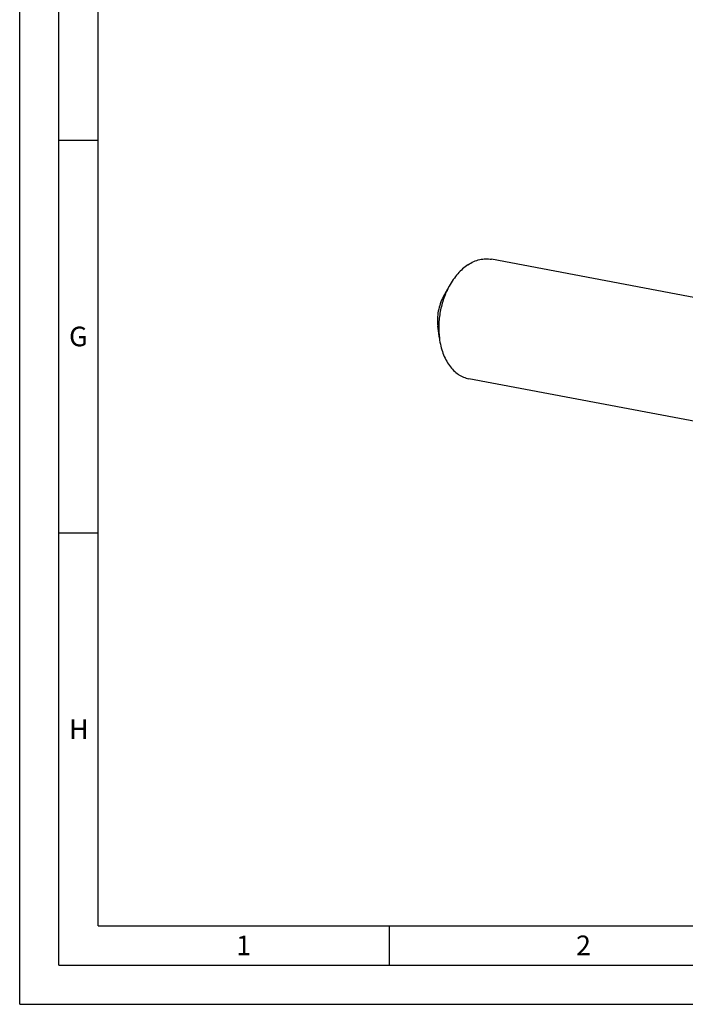
# Model space of a CAD drawing. Units: millimetres. Extents: x 0 to 594, y 0 to 420.
# Drawn here: x 0 to 85, y 0 to 125 of the extents above; entities that cross this region are included whole.
import ezdxf

# ---------------------------------------------------------------- set-up
doc = ezdxf.new("R2010")
doc.units = ezdxf.units.MM
doc.header["$LTSCALE"] = 32.67
doc.layers.add('607925124-000_CL', color=7, linetype='CONTINUOUS')
doc.layers.add('608045139-000-00-ED1_FORMAT', color=7, linetype='CONTINUOUS')
doc.styles.get("Standard").update_dxf_attribs({"font": 'TXT.SHX', "width": 0.7})

msp = doc.modelspace()

# ---------------------------------------------------------------- linework, layer by layer
at = {"layer": '607925124-000_CL', "color": 7, "linetype": 'CONTINUOUS'}
for p, q in [((93.8559, 88.4121), (60.0308, 94.8247)), ((54.655, 91.4208), (53.8952, 90.0376)), ((53.3928, 84.763), (53.192, 86.3283)), ((90.9748, 73.215), (57.1497, 79.6276))]:
    msp.add_line(p, q, dxfattribs=at)
for points, knots in [([(57.0326, 94.124), (56.5528, 93.8073), (55.8871, 93.2026), (55.1446, 92.2466), (54.811, 91.7047), (54.655, 91.4208)], [0, 0, 0, 0, 0.47529253, 0.73218438, 1, 1, 1, 1]), ([(57.0326, 94.124), (57.2675, 94.2789), (57.7486, 94.5463), (58.3924, 94.7668), (58.9059, 94.8608), (59.2855, 94.8909), (59.6615, 94.881), (59.9089, 94.8478), (60.0308, 94.8247)], [0, 0, 0, 0, 0.26751593, 0.52063417, 0.64299907, 0.76322926, 0.88198946, 1, 1, 1, 1]), ([(54.655, 91.4208), (54.3829, 90.9255), (53.917, 89.8718), (53.4676, 88.1973), (53.2729, 86.4746), (53.3209, 85.3234), (53.3928, 84.763)], [0, 0, 0, 0, 0.24647396, 0.5, 0.75352604, 1, 1, 1, 1]), ([(53.8952, 90.0376), (53.7436, 89.7617), (53.484, 89.1746), (53.2336, 88.2417), (53.1252, 87.2819), (53.1519, 86.6405), (53.192, 86.3283)], [0, 0, 0, 0, 0.24647395, 0.49999993, 0.75352595, 1, 1, 1, 1]), ([(53.3928, 84.763), (53.4353, 84.4317), (53.5518, 83.7868), (53.8272, 82.8672), (54.1951, 82.0308), (54.6492, 81.2936), (55.1813, 80.6703), (55.6881, 80.2517), (56.12, 79.9896), (56.4529, 79.8305), (56.7963, 79.7075), (57.0314, 79.6501), (57.1497, 79.6276)], [0, 0, 0, 0, 0.14761245, 0.28898086, 0.42332834, 0.55034075, 0.6702672, 0.78400153, 0.83907548, 0.8932399, 0.94677917, 1, 1, 1, 1])]:
    msp.add_open_spline(points, degree=3, knots=knots, dxfattribs=at)
at = {"layer": '608045139-000-00-ED1_FORMAT', "color": 3, "linetype": 'CONTINUOUS'}
for p, q in [((0, 0), (0, 420)), ((5, 5), (5, 415)), ((5, 110), (10, 110)), ((5, 60), (10, 60)), ((47, 10), (47, 5)), ((5, 5), (589, 5)), ((0, 0), (594, 0))]:
    msp.add_line(p, q, dxfattribs=at)
at = {"layer": '608045139-000-00-ED1_FORMAT', "color": 7, "linetype": 'CONTINUOUS'}
for q in [(10, 410), (584, 10)]:
    msp.add_line((10, 10), q, dxfattribs=at)

# ---------------------------------------------------------------- texts
at = {"layer": '608045139-000-00-ED1_FORMAT', "color": 2, "linetype": 'CONTINUOUS', "char_height": 2.5, "attachment_point": 1, "line_spacing_factor": 0.9}
for s, insert, width in [('G', (6.2798, 86.25), 3.660714), ('H', (6.2798, 36.25), 3.660714), ('2', (70.7798, 8.75), 3.660714), ('1', (27.5476, 8.75), 2.857143)]:
    msp.add_mtext(s, dxfattribs=dict(at, insert=insert, width=width))

doc.saveas('drawing.dxf')
